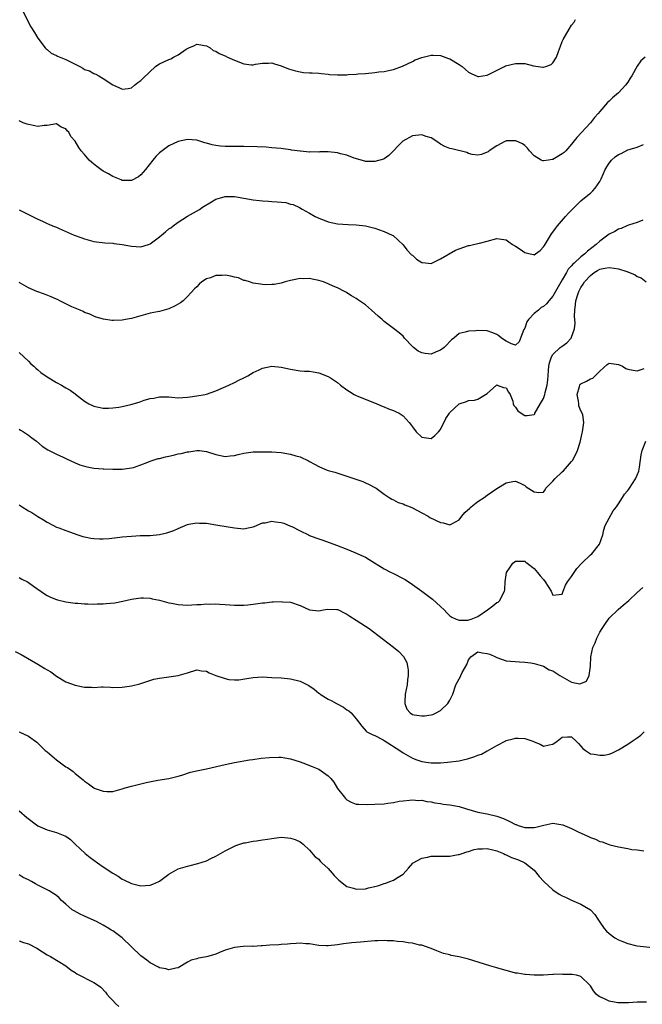
# Model space of a CAD drawing. Units: inches. Extents: x 2532000 to 2535000, y 1539000 to 1542000.
# Drawn here: x 2534075 to 2534208, y 1539949 to 1540159 of the extents above; entities that cross this region are included whole.
import ezdxf

# ---------------------------------------------------------------- set-up
doc = ezdxf.new("R2010")
doc.units = ezdxf.units.IN
doc.header["$MEASUREMENT"] = 0
doc.layers.add('LD25321539_2ft', color=43, linetype='Continuous')

msp = doc.modelspace()

# ---------------------------------------------------------------- linework, layer by layer
at = {"layer": 'LD25321539_2ft'}
for points, elevation in [([(2534075.75, 1540161), (2534077, 1540158.36), (2534077.5, 1540157.5), (2534078.27, 1540156.27), (2534079, 1540155.04), (2534080.6, 1540153), (2534080.79, 1540152.79), (2534081, 1540152.6), (2534081.87, 1540151.87), (2534083, 1540151.36), (2534083.22, 1540151.22), (2534085, 1540150.51), (2534086.01, 1540150.01), (2534087, 1540149.47), (2534088, 1540149), (2534088.64, 1540148.64), (2534089, 1540148.39), (2534090.05, 1540148.05), (2534091, 1540147.53), (2534091.38, 1540147.38), (2534092.05, 1540147), (2534093, 1540146.41), (2534095, 1540145.07), (2534096.46, 1540144.46), (2534097, 1540144.15), (2534098.33, 1540144.33), (2534099, 1540144.44), (2534099.64, 1540145), (2534100.39, 1540145.61), (2534101, 1540145.98), (2534101.51, 1540146.49), (2534104.15, 1540149), (2534104.64, 1540149.36), (2534105, 1540149.57), (2534107, 1540150.5), (2534107.39, 1540150.61), (2534107.98, 1540151), (2534109, 1540151.52), (2534110.72, 1540152.72), (2534111.25, 1540153), (2534112.5, 1540153.5), (2534113, 1540153.8), (2534115, 1540153.43), (2534115.81, 1540153), (2534116.44, 1540152.44), (2534117, 1540152.29), (2534117.74, 1540151.74), (2534119, 1540151.29), (2534119.55, 1540151), (2534121, 1540150.34), (2534123, 1540149.6), (2534124.62, 1540149.38), (2534125, 1540149.37), (2534125.48, 1540149.48), (2534127, 1540149.68), (2534128.3, 1540149.7), (2534129, 1540149.77), (2534129.58, 1540149.58), (2534131, 1540149.17), (2534132.53, 1540148.53), (2534134.06, 1540148.06), (2534135, 1540147.86), (2534135.75, 1540147.75), (2534137, 1540147.67), (2534137.63, 1540147.63), (2534139, 1540147.6), (2534139.53, 1540147.53), (2534141, 1540147.37), (2534141.32, 1540147.32), (2534143, 1540147.19), (2534145, 1540147.23), (2534145.26, 1540147.26), (2534147, 1540147.36), (2534147.41, 1540147.41), (2534149, 1540147.52), (2534151, 1540147.73), (2534151.83, 1540147.83), (2534153, 1540147.94), (2534154.23, 1540148.23), (2534155, 1540148.34), (2534156.92, 1540149.08), (2534159, 1540150.09), (2534159.59, 1540150.41), (2534161, 1540150.91), (2534163, 1540151.4), (2534163.43, 1540151.43), (2534165, 1540151.35), (2534166.73, 1540150.73), (2534167, 1540150.62), (2534169, 1540149.43), (2534169.61, 1540149), (2534170.35, 1540148.35), (2534171, 1540147.81), (2534171.52, 1540147.52), (2534173, 1540146.83), (2534173.13, 1540146.87), (2534175, 1540147.14), (2534178.64, 1540149), (2534178.89, 1540149.11), (2534181, 1540149.64), (2534181.66, 1540149.66), (2534183, 1540149.62), (2534184.83, 1540149.17), (2534186.88, 1540148.88), (2534187, 1540148.84), (2534187.52, 1540149), (2534188.6, 1540149.4), (2534189, 1540149.81), (2534189.75, 1540151), (2534190.19, 1540152.19), (2534190.66, 1540153.34), (2534191, 1540154.31), (2534191.21, 1540154.78), (2534192.47, 1540157), (2534193, 1540157.8), (2534193.51, 1540158.49), (2534193.86, 1540159)], 8480), ([(2534208.68, 1540151), (2534207.76, 1540150.24), (2534207, 1540149.06), (2534205.87, 1540147), (2534205.51, 1540146.49), (2534205, 1540145.68), (2534204.51, 1540145), (2534203, 1540143.39), (2534202.56, 1540143), (2534201.7, 1540142.3), (2534201, 1540141.62), (2534200.67, 1540141.33), (2534199, 1540139.39), (2534198.69, 1540139), (2534197.91, 1540138.09), (2534197.05, 1540137), (2534194.15, 1540133.85), (2534193, 1540132.42), (2534191.75, 1540131), (2534191.38, 1540130.62), (2534191, 1540130.34), (2534189, 1540129.17), (2534188.83, 1540129.17), (2534188.03, 1540129), (2534187, 1540128.83), (2534186.84, 1540128.84), (2534186.53, 1540129), (2534185, 1540129.91), (2534184.04, 1540131), (2534183.57, 1540131.57), (2534183, 1540132.16), (2534182.49, 1540132.49), (2534181.12, 1540133.12), (2534181, 1540133.15), (2534179, 1540133.1), (2534178.93, 1540133.07), (2534178.75, 1540133), (2534177, 1540132.09), (2534175.42, 1540131), (2534175.2, 1540130.8), (2534175, 1540130.69), (2534173.79, 1540130.21), (2534173, 1540130.09), (2534171.75, 1540130.25), (2534171, 1540130.46), (2534170.62, 1540130.62), (2534167.39, 1540131.39), (2534167, 1540131.51), (2534165.95, 1540131.95), (2534165, 1540132.43), (2534164.21, 1540133), (2534163, 1540133.76), (2534161.94, 1540134.06), (2534161, 1540134.42), (2534159, 1540134.18), (2534156.97, 1540133.03), (2534153.97, 1540130.03), (2534153, 1540129.28), (2534152.81, 1540129.19), (2534151, 1540128.7), (2534150.73, 1540128.73), (2534149, 1540128.75), (2534148.82, 1540128.82), (2534146.56, 1540129.44), (2534145, 1540130.06), (2534143.63, 1540130.37), (2534143, 1540130.56), (2534141, 1540130.75), (2534139.24, 1540130.76), (2534139, 1540130.74), (2534137.24, 1540130.76), (2534137, 1540130.73), (2534135.09, 1540130.91), (2534135, 1540130.9), (2534133.17, 1540131.17), (2534133, 1540131.21), (2534131.42, 1540131.42), (2534131, 1540131.49), (2534129, 1540131.67), (2534127.75, 1540131.75), (2534125.82, 1540131.82), (2534123, 1540131.89), (2534119, 1540131.92), (2534118, 1540132), (2534117, 1540132.11), (2534116.25, 1540132.25), (2534115, 1540132.65), (2534114.71, 1540132.71), (2534113, 1540133.29), (2534111, 1540133.44), (2534109, 1540132.96), (2534107, 1540132.03), (2534105.25, 1540130.75), (2534105, 1540130.56), (2534104.23, 1540129.77), (2534103.59, 1540129), (2534101.99, 1540127), (2534101, 1540125.84), (2534100.54, 1540125.46), (2534099, 1540124.65), (2534098.7, 1540124.7), (2534097, 1540124.69), (2534096.8, 1540124.8), (2534095, 1540125.52), (2534094.09, 1540126.09), (2534093, 1540126.65), (2534092.45, 1540127), (2534091.63, 1540127.63), (2534090.52, 1540128.52), (2534089.99, 1540129), (2534089, 1540130.2), (2534088.24, 1540131), (2534087.74, 1540131.74), (2534087, 1540133.05), (2534086.09, 1540134.09), (2534085.61, 1540135), (2534085.29, 1540135.29), (2534085, 1540135.66), (2534084.03, 1540136.03), (2534083, 1540136.74), (2534081, 1540136.42), (2534080.38, 1540136.38), (2534079, 1540136.19), (2534078.35, 1540136.35), (2534077, 1540136.6), (2534076.72, 1540136.72), (2534075.88, 1540137), (2534075, 1540137.39)], 8482), ([(2534075, 1540118.38), (2534077, 1540117.42), (2534079, 1540116.39), (2534079.99, 1540115.99), (2534081, 1540115.51), (2534081.37, 1540115.37), (2534082.18, 1540115), (2534083, 1540114.69), (2534083.59, 1540114.41), (2534086.79, 1540113), (2534088.41, 1540112.41), (2534089, 1540112.22), (2534091, 1540111.65), (2534091.55, 1540111.55), (2534093.32, 1540111.33), (2534095, 1540111.26), (2534095.22, 1540111.22), (2534097, 1540111.01), (2534099, 1540110.64), (2534101, 1540110.5), (2534102.62, 1540111), (2534103, 1540111.13), (2534105, 1540112.61), (2534106.31, 1540113.69), (2534107, 1540114.33), (2534107.42, 1540114.58), (2534107.94, 1540115), (2534109, 1540115.79), (2534111, 1540117.04), (2534112.27, 1540117.73), (2534113.53, 1540118.48), (2534114.21, 1540119), (2534116.08, 1540120.08), (2534117, 1540120.65), (2534118.01, 1540121), (2534118.8, 1540121.2), (2534119, 1540121.22), (2534121, 1540121.23), (2534123, 1540120.91), (2534125, 1540120.54), (2534126.38, 1540120.39), (2534127, 1540120.3), (2534128.26, 1540120.26), (2534129, 1540120.19), (2534130.14, 1540120.14), (2534131.94, 1540119.94), (2534133, 1540119.64), (2534133.53, 1540119.53), (2534134.89, 1540118.89), (2534135.46, 1540118.54), (2534137, 1540117.67), (2534138.24, 1540117), (2534138.75, 1540116.75), (2534139, 1540116.59), (2534140.18, 1540116.18), (2534141, 1540115.82), (2534143, 1540115.43), (2534145.26, 1540115.26), (2534147, 1540115.2), (2534149, 1540114.98), (2534151, 1540114.52), (2534151.79, 1540114.21), (2534153, 1540113.8), (2534154.7, 1540113), (2534154.89, 1540112.89), (2534155.95, 1540111.95), (2534157, 1540110.92), (2534157.83, 1540109.83), (2534158.82, 1540108.82), (2534159, 1540108.7), (2534159.87, 1540107.87), (2534161, 1540107.16), (2534161.13, 1540107.13), (2534163, 1540106.94), (2534165, 1540107.91), (2534168.23, 1540109.77), (2534169, 1540110.1), (2534171, 1540110.77), (2534171.2, 1540110.8), (2534172.02, 1540111), (2534173, 1540111.21), (2534173.31, 1540111.31), (2534175, 1540111.73), (2534177, 1540112.26), (2534179, 1540112.02), (2534179.6, 1540111.6), (2534180.39, 1540111), (2534181, 1540110.65), (2534181.99, 1540109.99), (2534183, 1540109.26), (2534184.13, 1540109), (2534184.88, 1540108.88), (2534185, 1540108.83), (2534185.32, 1540109), (2534186.27, 1540109.73), (2534187, 1540110.49), (2534187.18, 1540110.82), (2534187.85, 1540111.85), (2534188.72, 1540113.28), (2534189, 1540113.65), (2534189.56, 1540114.44), (2534190, 1540115), (2534191.72, 1540117), (2534192.33, 1540117.67), (2534193, 1540118.35), (2534193.59, 1540119), (2534195, 1540120.33), (2534196.46, 1540121.54), (2534197, 1540121.94), (2534197.55, 1540122.45), (2534198.06, 1540123), (2534199, 1540124.43), (2534199.29, 1540125), (2534199.83, 1540126.17), (2534200.17, 1540127), (2534201, 1540128.35), (2534201.55, 1540129), (2534202.31, 1540129.69), (2534203, 1540130.21), (2534203.57, 1540130.43), (2534205, 1540131.19), (2534205.31, 1540131.31), (2534207, 1540131.8), (2534208.33, 1540132.33)], 8484), ([(2534208.19, 1540116.19), (2534207, 1540115.73), (2534205.12, 1540115.12), (2534204.81, 1540115), (2534203.56, 1540114.44), (2534203, 1540114.29), (2534202.21, 1540113.79), (2534201, 1540113.22), (2534200.74, 1540113), (2534199, 1540111.75), (2534198.26, 1540111), (2534196.41, 1540109.59), (2534195.83, 1540109), (2534195, 1540108.35), (2534193.51, 1540107), (2534193.23, 1540106.77), (2534193, 1540106.46), (2534192.29, 1540105.71), (2534191.92, 1540105), (2534191, 1540103.46), (2534189.57, 1540101), (2534189, 1540099.96), (2534188.15, 1540099), (2534187.65, 1540098.35), (2534187, 1540097.76), (2534186.47, 1540097.53), (2534185.93, 1540097), (2534185, 1540096.27), (2534183.82, 1540095), (2534183.47, 1540094.53), (2534183, 1540093.16), (2534182.83, 1540092.83), (2534182.1, 1540091), (2534181.77, 1540090.23), (2534181, 1540089.55), (2534180.19, 1540089.81), (2534179, 1540090.34), (2534178.01, 1540091), (2534177.49, 1540091.49), (2534177, 1540091.82), (2534176.18, 1540092.18), (2534175, 1540092.56), (2534173, 1540092.61), (2534172.56, 1540092.56), (2534171, 1540092.51), (2534170.28, 1540092.28), (2534169, 1540092.04), (2534167.88, 1540091), (2534167.37, 1540090.63), (2534167, 1540090.32), (2534166.38, 1540089.62), (2534165.76, 1540089), (2534165, 1540088.43), (2534164.06, 1540088.06), (2534163, 1540087.6), (2534161.72, 1540087.72), (2534161, 1540087.85), (2534160.21, 1540088.21), (2534159.21, 1540089), (2534159, 1540089.2), (2534157.33, 1540091), (2534157, 1540091.41), (2534156.18, 1540092.18), (2534155, 1540093.09), (2534153, 1540094.56), (2534152.52, 1540095), (2534151.7, 1540095.7), (2534150.3, 1540097), (2534149, 1540098.11), (2534147.72, 1540099), (2534147.28, 1540099.27), (2534147, 1540099.47), (2534146.01, 1540100.01), (2534145, 1540100.71), (2534144.81, 1540100.81), (2534144.5, 1540101), (2534143, 1540101.75), (2534142.11, 1540102.11), (2534141, 1540102.62), (2534139.99, 1540103), (2534139, 1540103.33), (2534137.57, 1540103.57), (2534137, 1540103.72), (2534135.65, 1540103.65), (2534135, 1540103.72), (2534133.36, 1540103.36), (2534133, 1540103.33), (2534131.85, 1540103), (2534131, 1540102.78), (2534129.5, 1540102.5), (2534129, 1540102.46), (2534127.61, 1540102.39), (2534127, 1540102.46), (2534126.57, 1540102.57), (2534125, 1540102.75), (2534124.19, 1540103), (2534123.32, 1540103.32), (2534123, 1540103.35), (2534121.88, 1540103.88), (2534121, 1540104.03), (2534120.26, 1540104.26), (2534119, 1540104.44), (2534118.39, 1540104.39), (2534117, 1540104.39), (2534115.89, 1540103.89), (2534115, 1540103.64), (2534114.03, 1540103), (2534113.48, 1540102.52), (2534113, 1540101.94), (2534112.49, 1540101.52), (2534111, 1540099.89), (2534110.02, 1540099), (2534109.45, 1540098.55), (2534109, 1540098.28), (2534108.17, 1540097.83), (2534107, 1540097.26), (2534105, 1540096.69), (2534104.6, 1540096.6), (2534103, 1540096.31), (2534101, 1540095.79), (2534099, 1540095.23), (2534097.71, 1540095), (2534097, 1540094.84), (2534095.19, 1540094.81), (2534095, 1540094.79), (2534094.8, 1540094.8), (2534093.06, 1540095.06), (2534091.48, 1540095.48), (2534091, 1540095.72), (2534090.1, 1540096.1), (2534089, 1540096.51), (2534088.72, 1540096.72), (2534088.09, 1540097), (2534086.31, 1540097.69), (2534085, 1540098.37), (2534083.73, 1540099), (2534083.23, 1540099.23), (2534083, 1540099.31), (2534081.84, 1540099.84), (2534080.41, 1540100.41), (2534078.81, 1540101), (2534077, 1540101.78), (2534075, 1540102.88)], 8486), ([(2534075, 1540087.97), (2534077, 1540086.09), (2534077.54, 1540085.54), (2534078.18, 1540085), (2534078.6, 1540084.6), (2534079, 1540084.28), (2534079.69, 1540083.69), (2534081, 1540082.78), (2534083, 1540081.56), (2534084.04, 1540081), (2534084.64, 1540080.64), (2534085, 1540080.39), (2534085.94, 1540079.94), (2534087, 1540079.11), (2534087.07, 1540079.07), (2534089, 1540077.59), (2534089.9, 1540077), (2534090.67, 1540076.67), (2534091, 1540076.5), (2534093, 1540076.1), (2534094.08, 1540076.08), (2534095, 1540076.15), (2534096.3, 1540076.3), (2534097, 1540076.44), (2534098.87, 1540076.87), (2534100.64, 1540077.36), (2534101.75, 1540077.75), (2534103, 1540078.13), (2534103.77, 1540078.23), (2534105, 1540078.51), (2534105.52, 1540078.48), (2534107, 1540078.46), (2534107.6, 1540078.4), (2534109, 1540078.3), (2534111, 1540078.38), (2534111.52, 1540078.48), (2534113, 1540078.68), (2534114.75, 1540079), (2534115, 1540079.06), (2534117, 1540079.78), (2534119.82, 1540081), (2534121, 1540081.55), (2534121.97, 1540082.03), (2534123, 1540082.54), (2534123.83, 1540083), (2534125, 1540083.68), (2534126.26, 1540084.26), (2534127, 1540084.63), (2534129, 1540085.04), (2534131, 1540084.84), (2534133, 1540084.36), (2534135, 1540084.06), (2534135.99, 1540083.99), (2534137, 1540083.98), (2534137.8, 1540083.8), (2534139, 1540083.63), (2534141, 1540082.85), (2534141.48, 1540082.51), (2534143, 1540081.53), (2534143.62, 1540081), (2534145, 1540079.98), (2534145.59, 1540079.59), (2534146.6, 1540079), (2534147, 1540078.79), (2534147.36, 1540078.64), (2534151.41, 1540077), (2534152.51, 1540076.51), (2534153, 1540076.32), (2534153.93, 1540075.93), (2534155, 1540075.54), (2534155.38, 1540075.38), (2534156.14, 1540075), (2534157, 1540074.42), (2534158.32, 1540073), (2534158.63, 1540072.63), (2534159, 1540072.09), (2534159.83, 1540071), (2534161, 1540069.91), (2534163, 1540069.58), (2534163.78, 1540070.22), (2534164.58, 1540071), (2534165, 1540071.51), (2534166.17, 1540073.83), (2534166.91, 1540075), (2534167, 1540075.12), (2534169, 1540076.99), (2534170.53, 1540077.47), (2534171, 1540077.68), (2534172.24, 1540077.76), (2534173, 1540078), (2534175, 1540079.23), (2534176.96, 1540081), (2534177, 1540081.02), (2534177.1, 1540081), (2534178.49, 1540080.49), (2534179, 1540080.41), (2534179.49, 1540079.49), (2534179.85, 1540079), (2534180.44, 1540077.56), (2534180.54, 1540077), (2534180.63, 1540076.63), (2534181, 1540076.29), (2534181.49, 1540075.49), (2534182.21, 1540075), (2534183, 1540074.52), (2534183.49, 1540074.51), (2534185, 1540074.71), (2534185.13, 1540074.87), (2534185.18, 1540075), (2534185.39, 1540075.39), (2534186.59, 1540077.41), (2534187, 1540078.15), (2534187.24, 1540078.76), (2534187.31, 1540079), (2534187.38, 1540079.38), (2534187.8, 1540081), (2534187.92, 1540082.08), (2534187.97, 1540083), (2534188.09, 1540084.09), (2534188.15, 1540085), (2534188.26, 1540085.74), (2534188.72, 1540087), (2534189, 1540087.52), (2534190.59, 1540089), (2534191, 1540089.32), (2534191.97, 1540090.03), (2534192.87, 1540091), (2534193, 1540091.23), (2534193.61, 1540093), (2534193.76, 1540094.24), (2534193.69, 1540095), (2534193.61, 1540095.61), (2534193.66, 1540097), (2534193.83, 1540098.17), (2534193.88, 1540099), (2534194.3, 1540100.3), (2534194.54, 1540101), (2534195, 1540101.81), (2534195.46, 1540102.54), (2534195.73, 1540103), (2534197, 1540104.39), (2534197.82, 1540105), (2534198.54, 1540105.46), (2534199, 1540105.72), (2534200.08, 1540105.92), (2534201, 1540106.11), (2534202.07, 1540105.93), (2534203, 1540105.83), (2534204.77, 1540105.23), (2534205, 1540105.18), (2534206.54, 1540104.54), (2534207, 1540104.17), (2534207.86, 1540103.86), (2534208.9, 1540103)], 8488), ([(2534075, 1540071.59), (2534075.35, 1540071.35), (2534075.97, 1540071), (2534077, 1540070.3), (2534077.72, 1540069.72), (2534078.71, 1540069), (2534079.93, 1540067.93), (2534081.17, 1540067.17), (2534083, 1540066.23), (2534084.42, 1540065.58), (2534085, 1540065.33), (2534087, 1540064.39), (2534087.99, 1540063.99), (2534089, 1540063.65), (2534089.52, 1540063.52), (2534091, 1540063.25), (2534093, 1540063.11), (2534093.12, 1540063.12), (2534095, 1540063.05), (2534097, 1540063.07), (2534099, 1540063.31), (2534099.43, 1540063.43), (2534101, 1540063.97), (2534102.52, 1540064.52), (2534103, 1540064.77), (2534104.7, 1540065.3), (2534105, 1540065.34), (2534106.3, 1540065.7), (2534107, 1540065.82), (2534107.96, 1540066.04), (2534109, 1540066.31), (2534109.6, 1540066.4), (2534111, 1540066.78), (2534111.23, 1540066.77), (2534113, 1540067.04), (2534113.51, 1540067), (2534115, 1540066.82), (2534117, 1540066.17), (2534119, 1540065.77), (2534120.1, 1540065.9), (2534121, 1540065.96), (2534121.83, 1540066.17), (2534123, 1540066.43), (2534123.49, 1540066.51), (2534125, 1540066.71), (2534127, 1540066.76), (2534129, 1540066.72), (2534131, 1540066.58), (2534133, 1540066.25), (2534134.1, 1540065.9), (2534135, 1540065.65), (2534136.8, 1540064.8), (2534137, 1540064.68), (2534138.11, 1540064.11), (2534139, 1540063.59), (2534140.45, 1540063), (2534141, 1540062.79), (2534142.43, 1540062.43), (2534144.18, 1540061.82), (2534145, 1540061.58), (2534146.93, 1540060.93), (2534148.4, 1540060.4), (2534149, 1540060.13), (2534149.74, 1540059.74), (2534151, 1540059.16), (2534151.23, 1540059), (2534153, 1540057.7), (2534154.05, 1540057), (2534154.64, 1540056.64), (2534155, 1540056.52), (2534155.96, 1540055.96), (2534157, 1540055.64), (2534157.42, 1540055.42), (2534158.52, 1540055), (2534159, 1540054.78), (2534161, 1540053.73), (2534162.35, 1540053), (2534162.75, 1540052.75), (2534165, 1540051.66), (2534165.59, 1540051.59), (2534167, 1540051.16), (2534167.4, 1540051.4), (2534169, 1540052.26), (2534169.57, 1540053), (2534170.23, 1540053.77), (2534171.25, 1540054.75), (2534171.57, 1540055), (2534173, 1540056.17), (2534174.33, 1540057), (2534175, 1540057.5), (2534175.9, 1540058.1), (2534177, 1540058.91), (2534179, 1540060.13), (2534180.42, 1540060.42), (2534181, 1540060.51), (2534182.03, 1540060.03), (2534183, 1540059.53), (2534183.3, 1540059.3), (2534185, 1540058.19), (2534185.97, 1540058.03), (2534187, 1540058.16), (2534187.36, 1540058.64), (2534187.53, 1540059), (2534189, 1540060.5), (2534189.41, 1540061), (2534191, 1540062.48), (2534191.29, 1540062.71), (2534193, 1540064.67), (2534193.23, 1540065), (2534194.23, 1540067), (2534194.82, 1540068.82), (2534195.25, 1540070.75), (2534195.35, 1540071), (2534195.63, 1540073), (2534195.38, 1540074.62), (2534195.28, 1540075), (2534195, 1540075.5), (2534194.57, 1540076.57), (2534194.54, 1540077), (2534194.46, 1540077.54), (2534194.16, 1540079), (2534194.7, 1540080.7), (2534194.74, 1540081), (2534194.84, 1540081.16), (2534195, 1540081.26), (2534196.15, 1540081.85), (2534197, 1540082.32), (2534197.56, 1540082.44), (2534199, 1540083.94), (2534200.6, 1540085.4), (2534201, 1540085.7), (2534203, 1540085.41), (2534203.84, 1540085), (2534204.55, 1540084.55), (2534205, 1540084.37), (2534206.15, 1540084.15), (2534207, 1540084.07), (2534208.5, 1540084.5)], 8490), ([(2534075, 1540055.42), (2534075.7, 1540055), (2534077, 1540054.18), (2534077.76, 1540053.76), (2534079, 1540052.95), (2534080.24, 1540052.24), (2534081, 1540051.71), (2534082.34, 1540051), (2534083, 1540050.69), (2534083.48, 1540050.52), (2534085, 1540049.92), (2534087.59, 1540049), (2534088.66, 1540048.66), (2534089, 1540048.58), (2534090.31, 1540048.31), (2534091, 1540048.21), (2534092.15, 1540048.15), (2534093, 1540048.16), (2534094.25, 1540048.25), (2534096.5, 1540048.5), (2534097, 1540048.57), (2534099, 1540048.75), (2534100.85, 1540048.85), (2534103, 1540048.92), (2534105, 1540049.11), (2534106.56, 1540049.44), (2534108.06, 1540049.94), (2534109, 1540050.4), (2534111, 1540051.24), (2534111.27, 1540051.27), (2534113, 1540051.6), (2534113.54, 1540051.54), (2534115, 1540051.49), (2534117, 1540051.17), (2534121, 1540050.49), (2534123, 1540050.32), (2534123.57, 1540050.43), (2534125, 1540050.72), (2534125.18, 1540050.82), (2534127, 1540051.57), (2534127.59, 1540051.59), (2534129, 1540051.94), (2534129.79, 1540051.79), (2534131, 1540051.68), (2534131.53, 1540051.53), (2534133, 1540050.91), (2534133.22, 1540050.78), (2534135, 1540049.85), (2534136.78, 1540049), (2534137, 1540048.88), (2534138.41, 1540048.41), (2534139, 1540048.16), (2534139.89, 1540047.89), (2534142.82, 1540046.82), (2534145, 1540045.95), (2534146.71, 1540045.29), (2534148.5, 1540044.5), (2534149, 1540044.26), (2534149.79, 1540043.79), (2534153, 1540041.78), (2534154.44, 1540041), (2534154.82, 1540040.82), (2534155, 1540040.75), (2534157, 1540039.72), (2534157.46, 1540039.46), (2534159, 1540038.44), (2534161.03, 1540037), (2534162.16, 1540036.16), (2534163, 1540035.49), (2534163.28, 1540035.28), (2534165, 1540033.75), (2534165.79, 1540033), (2534166.38, 1540032.38), (2534167, 1540031.76), (2534167.43, 1540031.43), (2534168.37, 1540031), (2534169, 1540030.78), (2534170.81, 1540030.81), (2534171.57, 1540031), (2534173, 1540031.57), (2534175.04, 1540033), (2534176.15, 1540033.85), (2534177, 1540034.55), (2534177.31, 1540034.69), (2534177.66, 1540035), (2534178.21, 1540036.21), (2534178.66, 1540037), (2534178.71, 1540037.29), (2534178.8, 1540039), (2534179, 1540040.49), (2534179.13, 1540041), (2534179.89, 1540042.11), (2534180.44, 1540043), (2534181, 1540043.43), (2534181.39, 1540043.39), (2534183, 1540043.41), (2534183.2, 1540043.2), (2534183.52, 1540043), (2534185, 1540041.87), (2534185.73, 1540041), (2534186.28, 1540040.28), (2534187, 1540039.47), (2534187.35, 1540039), (2534188.61, 1540037), (2534189, 1540036.15), (2534190.31, 1540036.31), (2534191, 1540036.35), (2534191.17, 1540037), (2534191.71, 1540038.29), (2534192.09, 1540039), (2534193, 1540040.14), (2534193.55, 1540041), (2534194.14, 1540041.86), (2534195.1, 1540042.9), (2534195.21, 1540043), (2534197, 1540044.74), (2534197.33, 1540045), (2534198.96, 1540047), (2534199.64, 1540049), (2534199.87, 1540050.13), (2534200.16, 1540051), (2534201, 1540052.62), (2534201.88, 1540054.12), (2534202.56, 1540055), (2534203, 1540055.61), (2534203.9, 1540057), (2534204.27, 1540057.73), (2534205, 1540058.5), (2534205.2, 1540058.8), (2534205.35, 1540059), (2534206.65, 1540061), (2534207, 1540061.73), (2534207.35, 1540062.65), (2534207.47, 1540063.47), (2534207.88, 1540066.12), (2534208.07, 1540067), (2534208.82, 1540069)], 8492), ([(2534075, 1540039.92), (2534075.59, 1540039.59), (2534076.78, 1540039), (2534077, 1540038.87), (2534078.07, 1540038.07), (2534080.43, 1540036.43), (2534081, 1540036.09), (2534081.75, 1540035.75), (2534083, 1540035.22), (2534083.18, 1540035.18), (2534085, 1540034.72), (2534087, 1540034.43), (2534087.59, 1540034.41), (2534089, 1540034.27), (2534089.71, 1540034.29), (2534091, 1540034.26), (2534091.7, 1540034.3), (2534093, 1540034.33), (2534093.63, 1540034.37), (2534095.47, 1540034.53), (2534097.14, 1540034.86), (2534099, 1540035.3), (2534101, 1540035.61), (2534101.56, 1540035.56), (2534103, 1540035.5), (2534103.4, 1540035.4), (2534105, 1540035.07), (2534107, 1540034.53), (2534107.57, 1540034.43), (2534109, 1540034.13), (2534111, 1540034.04), (2534111.92, 1540034.08), (2534113, 1540034.17), (2534113.82, 1540034.18), (2534115, 1540034.3), (2534115.75, 1540034.25), (2534117, 1540034.29), (2534117.79, 1540034.21), (2534119, 1540034.16), (2534121, 1540034.04), (2534123, 1540034.02), (2534123.88, 1540034.12), (2534125, 1540034.2), (2534127, 1540034.51), (2534127.46, 1540034.54), (2534129, 1540034.72), (2534129.3, 1540034.7), (2534131, 1540034.79), (2534131.25, 1540034.75), (2534133, 1540034.63), (2534135, 1540033.96), (2534137, 1540033.03), (2534139, 1540032.84), (2534140.01, 1540033), (2534140.85, 1540033.15), (2534142.9, 1540033.1), (2534143, 1540033.09), (2534143.22, 1540033), (2534144.4, 1540032.4), (2534145, 1540032.12), (2534145.66, 1540031.66), (2534147, 1540030.83), (2534149, 1540029.53), (2534149.76, 1540029), (2534151.62, 1540027.62), (2534155, 1540025.04), (2534156.11, 1540024.11), (2534157.07, 1540023.07), (2534157.79, 1540021.79), (2534157.99, 1540021), (2534158.12, 1540020.12), (2534158.11, 1540019), (2534157.95, 1540018.05), (2534157.85, 1540017), (2534157.48, 1540015), (2534157.37, 1540013.37), (2534157.41, 1540013), (2534157.84, 1540011.84), (2534158.53, 1540011), (2534159, 1540010.68), (2534159.36, 1540010.64), (2534161, 1540010.37), (2534161.61, 1540010.39), (2534163, 1540010.61), (2534163.35, 1540010.65), (2534164.11, 1540011), (2534165, 1540011.5), (2534166.54, 1540013), (2534167, 1540013.76), (2534167.44, 1540014.56), (2534167.64, 1540015), (2534168.26, 1540017), (2534169, 1540018.32), (2534169.24, 1540018.76), (2534169.32, 1540019), (2534169.63, 1540019.63), (2534170.65, 1540021.35), (2534171, 1540022.31), (2534171.28, 1540022.72), (2534171.5, 1540023), (2534173, 1540024.02), (2534173.87, 1540023.87), (2534175, 1540023.72), (2534175.56, 1540023.56), (2534176.77, 1540023), (2534177, 1540022.86), (2534179, 1540022.13), (2534181.9, 1540021.9), (2534183, 1540021.86), (2534184.31, 1540021.69), (2534185, 1540021.55), (2534187, 1540020.98), (2534188.23, 1540020.23), (2534189, 1540019.97), (2534190.48, 1540019), (2534191, 1540018.69), (2534193, 1540017.61), (2534194.76, 1540017.24), (2534195, 1540017.27), (2534196.18, 1540017.82), (2534196.78, 1540019), (2534197.06, 1540021), (2534197.1, 1540023), (2534197.54, 1540025), (2534198.05, 1540025.95), (2534198.36, 1540027), (2534199, 1540028.23), (2534199.49, 1540029), (2534200.11, 1540029.89), (2534201, 1540031.23), (2534202.94, 1540033.06), (2534204.02, 1540033.98), (2534205.2, 1540035), (2534207, 1540036.73), (2534208.22, 1540037.78)], 8494), ([(2534074.15, 1540024.15), (2534075.45, 1540023.45), (2534079, 1540021.43), (2534080.53, 1540020.53), (2534081, 1540020.21), (2534081.76, 1540019.76), (2534083, 1540018.83), (2534085, 1540017.66), (2534087, 1540016.92), (2534088.6, 1540016.6), (2534089, 1540016.5), (2534090.51, 1540016.51), (2534091, 1540016.46), (2534092.59, 1540016.59), (2534093, 1540016.55), (2534094.52, 1540016.52), (2534095, 1540016.47), (2534097, 1540016.5), (2534099, 1540016.76), (2534100.8, 1540017.2), (2534102.28, 1540017.72), (2534103.81, 1540018.19), (2534105, 1540018.45), (2534105.47, 1540018.53), (2534109, 1540019), (2534111, 1540019.57), (2534113, 1540020.21), (2534113.98, 1540019.98), (2534115, 1540019.93), (2534115.57, 1540019.57), (2534117.05, 1540019), (2534119, 1540018.36), (2534119.82, 1540018.18), (2534121, 1540018.05), (2534121.91, 1540018.09), (2534123.65, 1540018.35), (2534125, 1540018.59), (2534127, 1540018.69), (2534129, 1540018.6), (2534131, 1540018.49), (2534133, 1540018.29), (2534135, 1540017.8), (2534136.9, 1540016.9), (2534138.06, 1540016.06), (2534139, 1540015.25), (2534139.15, 1540015.15), (2534139.32, 1540015), (2534141, 1540013.96), (2534141.64, 1540013.64), (2534142.77, 1540013), (2534144.28, 1540012.27), (2534145, 1540011.69), (2534145.44, 1540011.44), (2534145.91, 1540011), (2534147, 1540009.73), (2534148.2, 1540008.2), (2534149.11, 1540007.11), (2534149.27, 1540007), (2534150.38, 1540006.38), (2534151, 1540006.16), (2534152.73, 1540005.27), (2534153, 1540005.11), (2534156.3, 1540003), (2534157, 1540002.5), (2534159, 1540001.38), (2534159.95, 1540001), (2534161, 1540000.65), (2534162.45, 1540000.45), (2534163, 1540000.35), (2534165, 1540000.38), (2534166.48, 1540000.48), (2534169, 1540000.78), (2534169.87, 1540001), (2534170.8, 1540001.2), (2534172.31, 1540001.69), (2534173, 1540002.01), (2534173.76, 1540002.24), (2534175, 1540002.93), (2534175.06, 1540002.94), (2534177, 1540004.05), (2534178.92, 1540005.08), (2534179, 1540005.11), (2534180.51, 1540005.49), (2534181, 1540005.6), (2534181.62, 1540005.62), (2534183, 1540005.53), (2534184.72, 1540005), (2534185, 1540004.87), (2534186.32, 1540004.32), (2534187, 1540003.95), (2534188.21, 1540004.21), (2534189, 1540004.33), (2534189.94, 1540005), (2534191, 1540005.82), (2534192.11, 1540005.89), (2534193, 1540005.89), (2534193.98, 1540005), (2534194.46, 1540004.46), (2534195, 1540003.92), (2534195.43, 1540003.43), (2534195.97, 1540003), (2534197, 1540002.3), (2534197.81, 1540002.19), (2534199, 1540001.96), (2534199.97, 1540002.03), (2534201, 1540002.18), (2534201.6, 1540002.4), (2534202.76, 1540003), (2534203, 1540003.1), (2534205, 1540004.31), (2534205.96, 1540005), (2534207, 1540005.66), (2534207.76, 1540006.24), (2534208.52, 1540007)], 8496), ([(2534075.02, 1540006.98), (2534077, 1540006.07), (2534078.77, 1540004.77), (2534079, 1540004.58), (2534079.77, 1540003.77), (2534080.58, 1540003), (2534081, 1540002.68), (2534083, 1540001), (2534084.16, 1540000.16), (2534085, 1539999.51), (2534085.34, 1539999.34), (2534086.53, 1539998.53), (2534087, 1539998.1), (2534088.34, 1539997), (2534088.72, 1539996.72), (2534089, 1539996.45), (2534089.86, 1539995.86), (2534090.94, 1539995), (2534091.06, 1539994.94), (2534093, 1539994.28), (2534093.75, 1539994.25), (2534095, 1539994.25), (2534097, 1539994.8), (2534097.64, 1539995), (2534099, 1539995.38), (2534102.13, 1539996.13), (2534104.65, 1539996.65), (2534107, 1539997.04), (2534109, 1539997.51), (2534109.74, 1539997.74), (2534111.64, 1539998.36), (2534113.26, 1539998.74), (2534115, 1539999.09), (2534119, 1540000), (2534121, 1540000.41), (2534124.24, 1540001), (2534124.9, 1540001.1), (2534126.68, 1540001.32), (2534128.51, 1540001.49), (2534130.45, 1540001.55), (2534131, 1540001.54), (2534133, 1540001.22), (2534135, 1540000.55), (2534136.14, 1540000.14), (2534137, 1539999.79), (2534137.58, 1539999.58), (2534139, 1539998.98), (2534141, 1539997.6), (2534141.31, 1539997.31), (2534141.55, 1539997), (2534142.21, 1539996.21), (2534143, 1539994.91), (2534144.5, 1539993), (2534144.73, 1539992.73), (2534145, 1539992.46), (2534145.94, 1539991.94), (2534147, 1539991.57), (2534147.5, 1539991.5), (2534149.46, 1539991.46), (2534151, 1539991.52), (2534153, 1539991.64), (2534153.77, 1539991.77), (2534155, 1539991.92), (2534156.14, 1539992.14), (2534157, 1539992.27), (2534158.39, 1539992.39), (2534159, 1539992.47), (2534160.32, 1539992.32), (2534161, 1539992.38), (2534162.07, 1539992.07), (2534163, 1539992.04), (2534163.82, 1539991.82), (2534165, 1539991.66), (2534165.56, 1539991.56), (2534167, 1539991.38), (2534169, 1539991.03), (2534170.55, 1539990.55), (2534173, 1539989.83), (2534175, 1539989.47), (2534177, 1539989), (2534178.45, 1539988.45), (2534179.84, 1539987.84), (2534181, 1539987.22), (2534181.17, 1539987.17), (2534181.58, 1539987), (2534183, 1539986.55), (2534185, 1539986.55), (2534185.38, 1539986.62), (2534187.08, 1539987.08), (2534189, 1539987.46), (2534189.44, 1539987.44), (2534191.13, 1539987.13), (2534193, 1539986.32), (2534194.38, 1539985.62), (2534195.83, 1539985), (2534196.64, 1539984.64), (2534197, 1539984.41), (2534198.08, 1539984.08), (2534199, 1539983.6), (2534199.5, 1539983.5), (2534200.83, 1539983), (2534201.13, 1539982.87), (2534203, 1539982.4), (2534205, 1539982.09), (2534205.86, 1539981.86), (2534207, 1539981.76), (2534208.41, 1539981.59)], 8498), ([(2534075, 1539990.08), (2534076.7, 1539988.7), (2534079, 1539986.94), (2534081, 1539986.05), (2534083, 1539985.48), (2534084.8, 1539984.8), (2534085, 1539984.68), (2534086, 1539984), (2534087.02, 1539983), (2534089.13, 1539981), (2534090.18, 1539980.18), (2534091.77, 1539979), (2534093, 1539978.14), (2534095, 1539976.79), (2534096.14, 1539976.14), (2534097, 1539975.56), (2534097.4, 1539975.4), (2534099, 1539974.58), (2534101, 1539974.09), (2534103, 1539974.25), (2534103.56, 1539974.44), (2534104.84, 1539975), (2534105, 1539975.08), (2534107, 1539976.57), (2534108.52, 1539977.48), (2534109, 1539977.71), (2534111, 1539978.33), (2534111.57, 1539978.43), (2534113.16, 1539978.84), (2534115, 1539979.45), (2534115.95, 1539979.95), (2534117, 1539980.44), (2534118.03, 1539981), (2534119, 1539981.6), (2534121.29, 1539982.71), (2534122.12, 1539983), (2534123, 1539983.25), (2534123.27, 1539983.27), (2534125, 1539983.66), (2534125.7, 1539983.7), (2534127, 1539983.91), (2534128.05, 1539984.05), (2534129, 1539984.21), (2534131, 1539984.47), (2534132.38, 1539984.38), (2534133, 1539984.29), (2534133.96, 1539983.96), (2534135, 1539983.48), (2534135.3, 1539983.3), (2534135.7, 1539983), (2534137, 1539981.72), (2534138.26, 1539980.26), (2534139, 1539979.76), (2534139.34, 1539979.34), (2534139.67, 1539979), (2534141, 1539977.77), (2534142.3, 1539976.3), (2534143.3, 1539975.3), (2534145, 1539973.95), (2534146.43, 1539973.57), (2534147, 1539973.37), (2534149, 1539973.47), (2534149.64, 1539973.64), (2534151, 1539973.95), (2534151.82, 1539974.18), (2534153, 1539974.6), (2534153.31, 1539974.69), (2534154.18, 1539975), (2534155, 1539975.34), (2534155.98, 1539975.98), (2534157, 1539976.57), (2534158.15, 1539977.85), (2534159.07, 1539978.93), (2534159.16, 1539979), (2534161, 1539980), (2534162.22, 1539980.22), (2534163, 1539980.41), (2534165, 1539980.42), (2534166.46, 1539980.46), (2534167, 1539980.45), (2534168.77, 1539980.77), (2534169, 1539980.8), (2534169.65, 1539981), (2534170.62, 1539981.38), (2534171, 1539981.46), (2534172.16, 1539981.84), (2534173, 1539981.98), (2534173.97, 1539981.97), (2534175, 1539982.05), (2534176.21, 1539981.79), (2534177, 1539981.56), (2534178.46, 1539981), (2534178.81, 1539980.81), (2534179, 1539980.75), (2534180.16, 1539980.16), (2534181, 1539979.9), (2534181.64, 1539979.64), (2534183.03, 1539979.03), (2534185, 1539977.47), (2534186.09, 1539976.09), (2534187.07, 1539975), (2534189, 1539973.24), (2534190.31, 1539972.31), (2534191, 1539971.97), (2534191.67, 1539971.67), (2534193, 1539971.04), (2534195, 1539970.2), (2534197, 1539969), (2534197.96, 1539967.96), (2534198.58, 1539967), (2534199, 1539966.33), (2534199.95, 1539965), (2534200.43, 1539964.43), (2534201, 1539963.93), (2534202.23, 1539963), (2534203, 1539962.58), (2534203.72, 1539962.28), (2534205, 1539961.79), (2534206.61, 1539961.39), (2534207, 1539961.31), (2534211, 1539960.85)], 8500), ([(2534209, 1539949.24), (2534207, 1539949.29), (2534205.13, 1539949.13), (2534204.86, 1539949.14), (2534203, 1539949.11), (2534202.85, 1539949.15), (2534201, 1539949.47), (2534200, 1539950), (2534199, 1539950.44), (2534198.65, 1539950.65), (2534198.26, 1539951), (2534197.68, 1539951.68), (2534197, 1539952.75), (2534196.88, 1539952.88), (2534195, 1539954.73), (2534194.04, 1539955), (2534193.15, 1539955.15), (2534193, 1539955.19), (2534191.19, 1539955.19), (2534191, 1539955.23), (2534189.15, 1539955.15), (2534189, 1539955.16), (2534187, 1539955.06), (2534185.06, 1539955.06), (2534185, 1539955.05), (2534183.16, 1539955.16), (2534183, 1539955.15), (2534181.44, 1539955.43), (2534181, 1539955.48), (2534179.83, 1539955.83), (2534179, 1539956.02), (2534178.25, 1539956.25), (2534177, 1539956.59), (2534175.57, 1539957), (2534171, 1539958.47), (2534169, 1539958.97), (2534167.26, 1539959.26), (2534167, 1539959.35), (2534165.64, 1539959.64), (2534164.2, 1539960.2), (2534163, 1539960.69), (2534162.79, 1539960.79), (2534161, 1539961.41), (2534160.54, 1539961.46), (2534159, 1539961.83), (2534158.07, 1539961.93), (2534157, 1539962.13), (2534155.75, 1539962.25), (2534155, 1539962.36), (2534153.63, 1539962.37), (2534153, 1539962.41), (2534151.65, 1539962.35), (2534151, 1539962.33), (2534147.92, 1539962.08), (2534146.09, 1539961.91), (2534144.29, 1539961.71), (2534143, 1539961.53), (2534141, 1539961.32), (2534140.69, 1539961.31), (2534139, 1539961.39), (2534138.56, 1539961.44), (2534137, 1539961.7), (2534136.27, 1539961.73), (2534135, 1539961.84), (2534134.19, 1539961.81), (2534133, 1539961.69), (2534132.32, 1539961.68), (2534131, 1539961.55), (2534130.46, 1539961.54), (2534128.56, 1539961.44), (2534127, 1539961.3), (2534126.71, 1539961.29), (2534125, 1539961.17), (2534124.81, 1539961.19), (2534122.83, 1539961.17), (2534121, 1539960.97), (2534119, 1539960.35), (2534117.84, 1539959.84), (2534117, 1539959.51), (2534115.33, 1539959), (2534115, 1539958.92), (2534113.36, 1539958.64), (2534113, 1539958.55), (2534111.79, 1539958.21), (2534111, 1539957.78), (2534109, 1539956.57), (2534108.52, 1539956.52), (2534107, 1539956.18), (2534106.37, 1539956.37), (2534105, 1539956.63), (2534104.77, 1539956.77), (2534103, 1539957.68), (2534102.27, 1539958.27), (2534101, 1539959.19), (2534097.02, 1539963.02), (2534095.87, 1539963.87), (2534095, 1539964.5), (2534094.67, 1539964.67), (2534094.17, 1539965), (2534093, 1539965.7), (2534091.54, 1539966.46), (2534090.41, 1539967), (2534089, 1539967.64), (2534088.05, 1539968.05), (2534086.74, 1539968.74), (2534086.38, 1539969), (2534085, 1539970.18), (2534084.1, 1539971), (2534083.54, 1539971.54), (2534083, 1539972.01), (2534082.42, 1539972.42), (2534081.42, 1539973), (2534079, 1539974.24), (2534078.51, 1539974.51), (2534077.67, 1539975), (2534077, 1539975.37), (2534075.91, 1539975.91), (2534075, 1539976.46)], 8502), ([(2534075, 1539962.37), (2534075.97, 1539962.03), (2534077, 1539961.7), (2534078.77, 1539960.77), (2534080.02, 1539960.02), (2534081, 1539959.39), (2534081.69, 1539959), (2534084.96, 1539957), (2534086.13, 1539956.13), (2534087, 1539955.59), (2534087.35, 1539955.35), (2534091, 1539953.5), (2534091.74, 1539953), (2534092.46, 1539952.46), (2534093.43, 1539951.43), (2534093.76, 1539951), (2534094.33, 1539950.33), (2534095, 1539949.6), (2534095.6, 1539949), (2534096.34, 1539948.34)], 8504)]:
    msp.add_lwpolyline(points, dxfattribs=dict(at, elevation=elevation))

doc.saveas('drawing.dxf')
